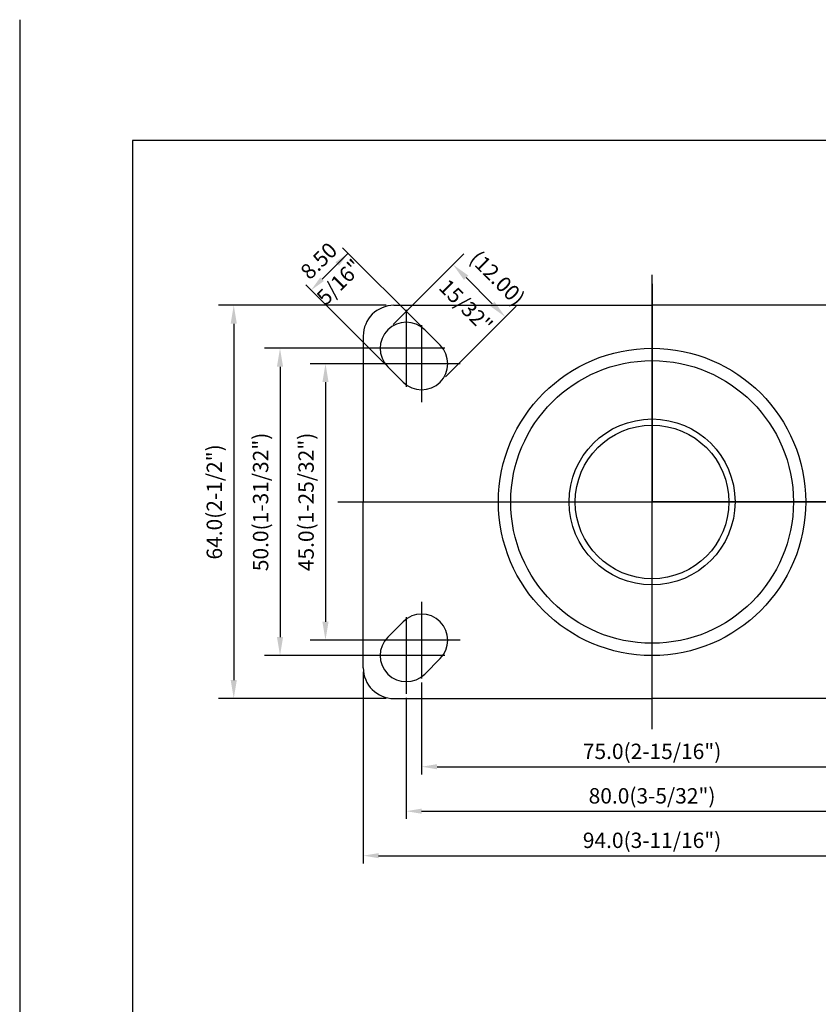
# Model space of a CAD drawing. Extents: x 3927 to 4504, y -2335 to -1871.
# Drawn here: x 3927 to 4057, y -2032 to -1871 of the extents above; entities that cross this region are included whole.
import ezdxf
from ezdxf.enums import TextEntityAlignment as Align

# ---------------------------------------------------------------- set-up
doc = ezdxf.new("R2010")
doc.units = 0
doc.linetypes.add('CENTER', pattern=[50.8, 31.75, -6.35, 6.35, -6.35])
doc.layers.get('0').update_dxf_attribs({"linetype": 'CONTINUOUS'})
doc.layers.get('DEFPOINTS').update_dxf_attribs({"linetype": 'CONTINUOUS'})
for name, color, linetype in [('3', 3, 'CONTINUOUS'), ('DIM', 4, 'CONTINUOUS'), ('TOP', 7, 'CONTINUOUS')]:
    doc.layers.add(name, color=color, linetype=linetype)
doc.styles.add('ROMANS', font='romans.shx', dxfattribs={"height": 2.5})
doc.dimstyles.get("Standard").update_dxf_attribs({"dimtxt": 2.5, "dimasz": 2.5, "dimexe": 1.25, "dimexo": 0.625, "dimtad": 1, "dimzin": 0, "dimdsep": 46, "dimlunit": 6, "dimtxsty": 'ROMANS', "dimcen": -2.5, "dimclrd": 4, "dimclre": 4, "dimclrt": 7, "dimadec": 0, "dimazin": 0, "dimtfac": 1, "dimtmove": 0, "dimatfit": 3, "dimfxl": 0, "dimtolj": 1, "dimtzin": 0, "dimarcsym": 0})

# ---------------------------------------------------------------- blocks, each defined once
blk = doc.blocks.new('*D265')
at = {"color": 4, "lineweight": -2}
for p, q in [((3991.6, -1927.35), (3974.7, -1927.35)), ((3977.2, -1930.35), (3977.2, -1969.35)), ((3991.6, -1972.35), (3974.7, -1972.35))]:
    blk.add_line(p, q, dxfattribs=at)
at = {"color": 4}
for points in [[(3976.7, -1930.35), (3977.7, -1930.35), (3977.2, -1927.35)], [(3976.7, -1969.35), (3977.7, -1969.35), (3977.2, -1972.35)]]:
    blk.add_solid(points, dxfattribs=at)
at = {"layer": 'DEFPOINTS', "color": 0}
for p in [(3992.85, -1927.35), (3977.2, -1972.35), (3992.85, -1972.35)]:
    blk.add_point(p, dxfattribs=at)
at = {"color": 7, "insert": (3974.04, -1949.85), "char_height": 2.5, "attachment_point": 5, "rotation": 90, "style": 'ROMANS'}
blk.add_mtext('\\A1;45.0(1-25/32")', dxfattribs=at)
blk = doc.blocks.new('*D266')
at = {"color": 4, "lineweight": -2}
for p, q in [((3989.1, -1924.85), (3967.3, -1924.85)), ((3969.8, -1927.85), (3969.8, -1971.85)), ((3989.1, -1974.85), (3967.3, -1974.85))]:
    blk.add_line(p, q, dxfattribs=at)
at = {"color": 4}
for points in [[(3969.3, -1927.85), (3970.3, -1927.85), (3969.8, -1924.85)], [(3969.3, -1971.85), (3970.3, -1971.85), (3969.8, -1974.85)]]:
    blk.add_solid(points, dxfattribs=at)
at = {"layer": 'DEFPOINTS', "color": 0}
for p in [(3990.35, -1924.85), (3969.8, -1974.85), (3990.35, -1974.85)]:
    blk.add_point(p, dxfattribs=at)
at = {"color": 7, "insert": (3966.64, -1949.85), "char_height": 2.5, "attachment_point": 5, "rotation": 90, "style": 'ROMANS'}
blk.add_mtext('\\A1;50.0(1-31/32")', dxfattribs=at)
blk = doc.blocks.new('*D267')
at = {"color": 4, "lineweight": -2}
for p, q in [((3987.1, -1917.85), (3959.77, -1917.85)), ((3962.27, -1920.85), (3962.27, -1978.85)), ((3987.1, -1981.85), (3959.77, -1981.85))]:
    blk.add_line(p, q, dxfattribs=at)
at = {"color": 4}
for points in [[(3961.77, -1920.85), (3962.77, -1920.85), (3962.27, -1917.85)], [(3961.77, -1978.85), (3962.77, -1978.85), (3962.27, -1981.85)]]:
    blk.add_solid(points, dxfattribs=at)
at = {"layer": 'DEFPOINTS', "color": 0}
for p in [(3988.35, -1917.85), (3962.27, -1981.85), (3988.35, -1981.85)]:
    blk.add_point(p, dxfattribs=at)
at = {"color": 7, "insert": (3959.11, -1949.85), "char_height": 2.5, "attachment_point": 5, "rotation": 90, "style": 'ROMANS'}
blk.add_mtext('\\A1;64.0(2-1/2")', dxfattribs=at)

msp = doc.modelspace()

# ---------------------------------------------------------------- linework, layer by layer
at = {"color": 1}
msp.add_line((3927.436, -1871.366), (3927.436, -2292.348), dxfattribs=at)
at = {"color": 4}
for p, q in [((3988.225, -1920.961), (3999.725, -1909.461)), ((4004.346, -1917.618), (4000.079, -1913.35)), ((4030.346, -1914.332), (4030.346, -1949.85)), ((3996.736, -1929.471), (4008.236, -1917.971)), ((3980.758, -1949.85), (4030.346, -1949.85)), ((4079.935, -1949.85), (4030.346, -1949.85)), ((4030.346, -1985.367), (4030.346, -1949.85))]:
    msp.add_line(p, q, dxfattribs=at)
for p, q in [((3988.346, -1917.85), (4030.346, -1917.85)), ((4072.346, -1917.85), (4030.346, -1917.85)), ((3983.346, -1922.85), (3983.346, -1949.85)), ((3993.352, -1921.845), (3995.852, -1924.345)), ((3987.341, -1927.855), (3989.841, -1930.355)), ((3983.346, -1976.85), (3983.346, -1949.85)), ((3987.341, -1971.845), (3989.841, -1969.345)), ((3993.352, -1977.855), (3995.852, -1975.355)), ((3988.346, -1981.85), (4030.346, -1981.85)), ((4072.346, -1981.85), (4030.346, -1981.85))]:
    msp.add_line(p, q)
at = {"color": 4, "linetype": 'CENTER'}
for p, q in [((3990.346, -1918.6), (3990.346, -1931.1)), ((3992.846, -1921.1), (3992.846, -1933.6)), ((3996.596, -1924.85), (3984.096, -1924.85)), ((3999.096, -1927.35), (3986.596, -1927.35)), ((3992.846, -1966.1), (3992.846, -1978.6)), ((3990.346, -1968.6), (3990.346, -1981.1)), ((3999.096, -1972.35), (3986.596, -1972.35)), ((3996.596, -1974.85), (3984.096, -1974.85))]:
    msp.add_line(p, q, dxfattribs=at)
for radius in [25, 23, 13.5, 12.5]:
    msp.add_circle((4030.346, -1949.85), radius)
for centre, radius, start, end in [((3988.346, -1922.85), 5, 90, 180), ((3990.346, -1924.85), 4.25, 45, 225), ((3992.846, -1927.35), 4.25, 225, 45), ((3992.846, -1972.35), 4.25, 315, 135), ((3990.346, -1974.85), 4.25, 135, 315), ((3988.346, -1976.85), 5, 180, 270)]:
    msp.add_arc(centre, radius, start, end)
at = {"color": 4}
for points in [[(4000.432, -1912.996), (3999.725, -1913.703), (3997.957, -1911.229)], [(4004.7, -1917.264), (4003.993, -1917.971), (4006.468, -1919.739)]]:
    msp.add_solid(points, dxfattribs=at)
at = {"layer": '3', "color": 3}
for p, q in [((4497.769, -1891.035), (3945.769, -1891.035)), ((3945.769, -1891.035), (3945.769, -2274.035))]:
    msp.add_line(p, q, dxfattribs=at)
at = {"layer": 'DEFPOINTS', "color": 0, "linetype": 'ByBlock'}
for p in [(4030.346, -1942.272), (4021.596, -1949.85), (4039.096, -1949.85), (4030.346, -1957.428)]:
    msp.add_point(p, dxfattribs=at)
at = {"layer": 'DIM', "color": 4}
for p, q in [((3992.91, -1921.403), (3979.994, -1908.487)), ((3976.635, -1913.613), (3980.878, -1909.371)), ((3986.899, -1927.413), (3973.983, -1914.497)), ((3983.346, -1977.475), (3983.346, -2008.669)), ((3992.846, -1979.225), (3992.846, -1994.193)), ((3990.346, -1981.725), (3990.346, -2001.431)), ((3995.346, -1992.943), (4065.346, -1992.943)), ((3992.846, -2000.181), (4067.846, -2000.181)), ((3985.846, -2007.419), (4074.846, -2007.419))]:
    msp.add_line(p, q, dxfattribs=at)
for points in [[(3978.815, -1910.844), (3979.404, -1911.433), (3980.878, -1909.371)], [(3976.34, -1913.319), (3976.93, -1913.908), (3974.867, -1915.381)], [(3995.346, -1992.527), (3995.346, -1993.36), (3992.846, -1992.943)], [(3992.846, -1999.765), (3992.846, -2000.598), (3990.346, -2000.181)], [(3985.846, -2007.003), (3985.846, -2007.836), (3983.346, -2007.419)]]:
    msp.add_solid(points, dxfattribs=at)
at = {"layer": 'TOP', "color": 4}
for p, q in [((4030.346, -1986.825), (4030.346, -1912.881)), ((4030.346, -1986.825), (4030.346, -1912.881)), ((3979.223, -1949.85), (4081.47, -1949.85)), ((3997.846, -1949.85), (4062.846, -1949.85))]:
    msp.add_line(p, q, dxfattribs=at)

# ---------------------------------------------------------------- texts
at = {"layer": 'DIM', "color": 7, "style": 'ROMANS'}
for s, rotation, p in [('8.50', 45, (3976.989, -1911.492)), ('(12.00)', 315, (4004.296, -1914.32)), ('5/16"', 45, (3980.323, -1914.936)), ('15/32"', 315, (3999.167, -1918.831))]:
    msp.add_text(s, height=2.5, rotation=rotation, dxfattribs=at).set_placement(p, align=Align.CENTER)
for s, p in [('75.0(2-15/16")', (4030.346, -1991.693)), ('80.0(3-5/32")', (4030.346, -1998.931)), ('94.0(3-11/16")', (4030.346, -2006.169))]:
    msp.add_text(s, height=2.5, dxfattribs=at).set_placement(p, align=Align.CENTER)

# ---------------------------------------------------------------- dimensions: what is measured, and where the dimension line sits
for base, p1, p2, text, picture, middle in [((3962.27, -1981.85), (3988.346, -1917.85), (3988.346, -1981.85), '64.0(2-1/2")', '*D267', (3959.115, -1949.85)), ((3969.797, -1974.85), (3990.346, -1924.85), (3990.346, -1974.85), '50.0(1-31/32")', '*D266', (3966.642, -1949.85)), ((3977.198, -1972.35), (3992.846, -1927.35), (3992.846, -1972.35), '45.0(1-25/32")', '*D265', (3974.043, -1949.85))]:
    dim = msp.add_linear_dim(base=base, p1=p1, p2=p2, angle=90, text=text, dimstyle='Standard', override={"dimscale": 2, "dimtxt": 4, "dimasz": 1.5, "dimlunit": 2, "dimadec": 4})
    dim.commit()
    dim.dimension.update_dxf_attribs({"geometry": picture, "text_midpoint": middle})

doc.saveas('drawing.dxf')
